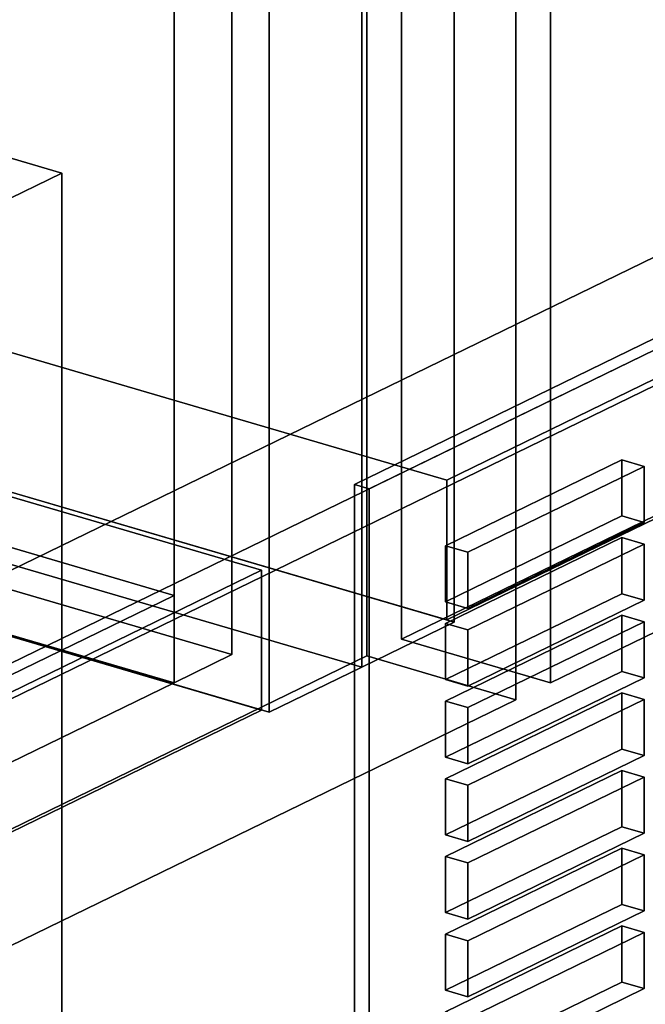
# Model space of a CAD drawing. Extents: x -55 to 5961, y -637 to 4315.
# Drawn here: x 3757 to 3824, y 1602 to 1706 of the extents above; entities that cross this region are included whole.
import ezdxf

# ---------------------------------------------------------------- set-up
doc = ezdxf.new("R2010")
doc.units = 0
doc.layers.add('layer0', color=7, linetype='CONTINUOUS')

# ---------------------------------------------------------------- blocks, each defined once
blk = doc.blocks.new('PF_OBJECT39')
at = {"layer": 'layer0'}
for p, q in [((3379.33, 1766.51), (3783.1, 1648.17)), ((3783.1, 1648.17), (3379.33, 1766.51)), ((3783.1, 1633.36), (3379.33, 1751.7)), ((3379.33, 1751.7), (3783.1, 1633.36)), ((3783.1, 1648.17), (3251.1, 1389.03)), ((3251.1, 1389.03), (3783.1, 1648.17)), ((3783.1, 1633.36), (3783.1, 1648.17)), ((3783.1, 1648.17), (3783.1, 1633.36)), ((3251.1, 1374.21), (3783.1, 1633.36)), ((3783.1, 1633.36), (3251.1, 1374.21))]:
    blk.add_line(p, q, dxfattribs=at)
blk = doc.blocks.new('PF_OBJECT42')
at = {"layer": 'layer0'}
for p, q in [((3793.7, 2304.53), (3793.7, 1637.9)), ((3793.7, 1637.9), (3793.7, 2304.53)), ((3783.89, 1633.13), (3783.89, 2299.75)), ((3783.89, 2299.75), (3783.89, 1633.13)), ((3346.47, 1768.98), (3793.7, 1637.9)), ((3793.7, 1637.9), (3346.47, 1768.98)), ((3783.89, 1633.13), (3336.67, 1764.2)), ((3336.67, 1764.2), (3783.89, 1633.13)), ((3793.7, 1637.9), (3783.89, 1633.13)), ((3783.89, 1633.13), (3793.7, 1637.9))]:
    blk.add_line(p, q, dxfattribs=at)
blk = doc.blocks.new('PF_OBJECT46')
at = {"layer": 'layer0'}
for p, q in [((3794.23, 1964.07), (3794.23, 1639.09)), ((3794.23, 1639.09), (3794.23, 1964.07)), ((3810.03, 1634.46), (3810.03, 1959.44)), ((3810.03, 1959.44), (3810.03, 1634.46)), ((3794.23, 1639.09), (3246.29, 1372.18)), ((3246.29, 1372.18), (3794.23, 1639.09)), ((3810.03, 1634.46), (3794.23, 1639.09)), ((3794.23, 1639.09), (3810.03, 1634.46)), ((3262.1, 1367.55), (3810.03, 1634.46)), ((3810.03, 1634.46), (3262.1, 1367.55))]:
    blk.add_line(p, q, dxfattribs=at)
blk = doc.blocks.new('PF_OBJECT47')
at = {"layer": 'layer0'}
for p, q in [((3413.52, 1751.11), (3773.83, 1645.51)), ((3773.83, 1645.51), (3413.52, 1751.11)), ((3779.96, 1639.24), (3419.65, 1744.84)), ((3419.65, 1744.84), (3779.96, 1639.24)), ((3773.83, 1636.25), (3413.52, 1741.85)), ((3413.52, 1741.85), (3773.83, 1636.25)), ((3779.96, 1639.24), (3779.96, 1731.82)), ((3779.96, 1731.82), (3779.96, 1639.24)), ((3773.83, 1728.84), (3773.83, 1636.25)), ((3773.83, 1645.51), (3773.83, 1728.84)), ((3773.83, 1645.51), (3265.12, 1397.71)), ((3265.12, 1397.71), (3773.83, 1645.51)), ((3773.83, 1636.25), (3773.83, 1645.51)), ((3773.83, 1636.25), (3779.96, 1639.24)), ((3779.96, 1639.24), (3773.83, 1636.25)), ((3265.12, 1388.45), (3773.83, 1636.25)), ((3773.83, 1636.25), (3265.12, 1388.45))]:
    blk.add_line(p, q, dxfattribs=at)
blk = doc.blocks.new('PF_OBJECT66')
at = {"layer": 'layer0'}
for p, q in [((4150.85, 1827.3), (3802.72, 1657.73)), ((3802.72, 1657.73), (4150.85, 1827.3)), ((3802.72, 1642.91), (4150.85, 1812.49)), ((4150.85, 1812.49), (3802.72, 1642.91)), ((3802.72, 1657.73), (3398.95, 1776.06)), ((3398.95, 1776.06), (3802.72, 1657.73)), ((3398.95, 1761.25), (3802.72, 1642.91)), ((3802.72, 1642.91), (3398.95, 1761.25)), ((3802.72, 1657.73), (3802.72, 1642.91)), ((3802.72, 1642.91), (3802.72, 1657.73))]:
    blk.add_line(p, q, dxfattribs=at)
blk = doc.blocks.new('PF_OBJECT68')
at = {"layer": 'layer0'}
for p, q in [((3803.51, 3356.47), (3803.51, 1642.68)), ((3803.51, 1642.68), (3803.51, 3356.47)), ((3793.7, 1637.9), (3793.7, 3351.69)), ((3793.7, 3351.69), (3793.7, 1637.9)), ((3356.28, 1773.76), (3803.51, 1642.68)), ((3803.51, 1642.68), (3356.28, 1773.76)), ((3793.7, 1637.9), (3346.47, 1768.98)), ((3346.47, 1768.98), (3793.7, 1637.9)), ((3803.51, 1642.68), (3793.7, 1637.9)), ((3793.7, 1637.9), (3803.51, 1642.68))]:
    blk.add_line(p, q, dxfattribs=at)
blk = doc.blocks.new('PF_OBJECT72')
at = {"layer": 'layer0'}
for p, q in [((3730.34, 1699.51), (3761.94, 1690.25)), ((3761.94, 1690.25), (3730.34, 1699.51)), ((3761.94, 1690.25), (3737.43, 1678.31)), ((3737.43, 1678.31), (3761.94, 1690.25)), ((3761.94, 1551.37), (3761.94, 1690.25)), ((3761.94, 1690.25), (3761.94, 1551.37))]:
    blk.add_line(p, q, dxfattribs=at)
blk = doc.blocks.new('PF_OBJECT78')
at = {"layer": 'layer0'}
for p, q in [((3797.91, 1640.88), (3797.91, 2606.57)), ((3797.91, 2606.57), (3797.91, 1640.88)), ((3813.71, 2601.93), (3813.71, 1636.25)), ((3813.71, 1636.25), (3813.71, 2601.93)), ((4161.98, 1818.22), (3797.91, 1640.88)), ((3797.91, 1640.88), (4161.98, 1818.22)), ((3813.71, 1636.25), (4177.78, 1813.59)), ((4177.78, 1813.59), (3813.71, 1636.25)), ((3797.91, 1640.88), (3813.71, 1636.25)), ((3813.71, 1636.25), (3797.91, 1640.88))]:
    blk.add_line(p, q, dxfattribs=at)
blk = doc.blocks.new('PF_OBJECT86')
at = {"layer": 'layer0'}
for p, q in [((4111.64, 1812.5), (3792.93, 1657.26)), ((3792.93, 1657.26), (4111.64, 1812.5)), ((3794.51, 1656.79), (4113.22, 1812.04)), ((4113.22, 1812.04), (3794.51, 1656.79)), ((3792.93, 1657.26), (3794.51, 1656.79)), ((3794.51, 1656.79), (3792.93, 1657.26)), ((3792.93, 1657.26), (3792.93, 1583.19)), ((3792.93, 1583.19), (3792.93, 1657.26)), ((3794.51, 1582.72), (3794.51, 1656.79)), ((3794.51, 1656.79), (3794.51, 1582.72))]:
    blk.add_line(p, q, dxfattribs=at)
blk = doc.blocks.new('PF_OBJECT87')
at = {"layer": 'layer0'}
for p, q in [((3821.25, 1610.5), (3802.56, 1601.39)), ((3802.56, 1601.39), (3821.25, 1610.5)), ((3804.93, 1600.7), (3823.62, 1609.8)), ((3823.62, 1609.8), (3804.93, 1600.7)), ((3823.62, 1609.8), (3821.25, 1610.5)), ((3821.25, 1604.54), (3821.25, 1610.5)), ((3821.25, 1610.5), (3823.62, 1609.8)), ((3821.25, 1610.5), (3821.25, 1604.54)), ((3823.62, 1609.8), (3823.62, 1603.85)), ((3823.62, 1603.85), (3823.62, 1609.8)), ((3802.56, 1595.44), (3821.25, 1604.54)), ((3821.25, 1604.54), (3802.56, 1595.44)), ((3821.25, 1604.54), (3823.62, 1603.85)), ((3823.62, 1603.85), (3821.25, 1604.54)), ((3823.62, 1603.85), (3804.93, 1594.74)), ((3804.93, 1594.74), (3823.62, 1603.85)), ((3802.56, 1601.39), (3804.93, 1600.7)), ((3804.93, 1600.7), (3802.56, 1601.39)), ((3802.56, 1601.39), (3802.56, 1595.44)), ((3802.56, 1595.44), (3802.56, 1601.39)), ((3804.93, 1594.74), (3804.93, 1600.7)), ((3804.93, 1600.7), (3804.93, 1594.74)), ((3804.93, 1594.74), (3802.56, 1595.44)), ((3802.56, 1595.44), (3804.93, 1594.74))]:
    blk.add_line(p, q, dxfattribs=at)
blk = doc.blocks.new('PF_OBJECT88')
at = {"layer": 'layer0'}
for p, q in [((3821.25, 1618.73), (3802.56, 1609.62)), ((3802.56, 1609.62), (3821.25, 1618.73)), ((3804.93, 1608.93), (3823.62, 1618.03)), ((3823.62, 1618.03), (3804.93, 1608.93)), ((3823.62, 1618.03), (3821.25, 1618.73)), ((3821.25, 1612.77), (3821.25, 1618.73)), ((3821.25, 1618.73), (3823.62, 1618.03)), ((3821.25, 1618.73), (3821.25, 1612.77)), ((3823.62, 1618.03), (3823.62, 1612.08)), ((3823.62, 1612.08), (3823.62, 1618.03)), ((3802.56, 1603.67), (3821.25, 1612.77)), ((3821.25, 1612.77), (3802.56, 1603.67)), ((3821.25, 1612.77), (3823.62, 1612.08)), ((3823.62, 1612.08), (3821.25, 1612.77)), ((3823.62, 1612.08), (3804.93, 1602.97)), ((3804.93, 1602.97), (3823.62, 1612.08)), ((3802.56, 1609.62), (3804.93, 1608.93)), ((3804.93, 1608.93), (3802.56, 1609.62)), ((3802.56, 1609.62), (3802.56, 1603.67)), ((3802.56, 1603.67), (3802.56, 1609.62)), ((3804.93, 1602.97), (3804.93, 1608.93)), ((3804.93, 1608.93), (3804.93, 1602.97)), ((3804.93, 1602.97), (3802.56, 1603.67)), ((3802.56, 1603.67), (3804.93, 1602.97))]:
    blk.add_line(p, q, dxfattribs=at)
blk = doc.blocks.new('PF_OBJECT89')
at = {"layer": 'layer0'}
for p, q in [((3821.25, 1626.96), (3802.56, 1617.85)), ((3802.56, 1617.85), (3821.25, 1626.96)), ((3804.93, 1617.16), (3823.62, 1626.26)), ((3823.62, 1626.26), (3804.93, 1617.16)), ((3823.62, 1626.26), (3821.25, 1626.96)), ((3821.25, 1621), (3821.25, 1626.96)), ((3821.25, 1626.96), (3823.62, 1626.26)), ((3821.25, 1626.96), (3821.25, 1621)), ((3823.62, 1626.26), (3823.62, 1620.31)), ((3823.62, 1620.31), (3823.62, 1626.26)), ((3802.56, 1611.9), (3821.25, 1621)), ((3821.25, 1621), (3802.56, 1611.9)), ((3821.25, 1621), (3823.62, 1620.31)), ((3823.62, 1620.31), (3821.25, 1621)), ((3823.62, 1620.31), (3804.93, 1611.2)), ((3804.93, 1611.2), (3823.62, 1620.31)), ((3802.56, 1617.85), (3804.93, 1617.16)), ((3804.93, 1617.16), (3802.56, 1617.85)), ((3802.56, 1617.85), (3802.56, 1611.9)), ((3802.56, 1611.9), (3802.56, 1617.85)), ((3804.93, 1611.2), (3804.93, 1617.16)), ((3804.93, 1617.16), (3804.93, 1611.2)), ((3804.93, 1611.2), (3802.56, 1611.9)), ((3802.56, 1611.9), (3804.93, 1611.2))]:
    blk.add_line(p, q, dxfattribs=at)
blk = doc.blocks.new('PF_OBJECT90')
at = {"layer": 'layer0'}
for p, q in [((3821.25, 1635.19), (3802.56, 1626.08)), ((3802.56, 1626.08), (3821.25, 1635.19)), ((3823.62, 1634.49), (3821.25, 1635.19)), ((3821.25, 1629.23), (3821.25, 1635.19)), ((3821.25, 1635.19), (3823.62, 1634.49)), ((3821.25, 1635.19), (3821.25, 1629.23)), ((3804.93, 1625.39), (3823.62, 1634.49)), ((3823.62, 1634.49), (3804.93, 1625.39)), ((3823.62, 1634.49), (3823.62, 1628.54)), ((3823.62, 1628.54), (3823.62, 1634.49)), ((3802.56, 1620.13), (3821.25, 1629.23)), ((3821.25, 1629.23), (3802.56, 1620.13)), ((3823.62, 1628.54), (3804.93, 1619.43)), ((3804.93, 1619.43), (3823.62, 1628.54)), ((3821.25, 1629.23), (3823.62, 1628.54)), ((3823.62, 1628.54), (3821.25, 1629.23)), ((3802.56, 1626.08), (3804.93, 1625.39)), ((3804.93, 1625.39), (3802.56, 1626.08)), ((3802.56, 1626.08), (3802.56, 1620.13)), ((3802.56, 1620.13), (3802.56, 1626.08)), ((3804.93, 1619.43), (3804.93, 1625.39)), ((3804.93, 1625.39), (3804.93, 1619.43)), ((3804.93, 1619.43), (3802.56, 1620.13)), ((3802.56, 1620.13), (3804.93, 1619.43))]:
    blk.add_line(p, q, dxfattribs=at)
blk = doc.blocks.new('PF_OBJECT91')
at = {"layer": 'layer0'}
for p, q in [((3821.25, 1643.42), (3802.56, 1634.31)), ((3802.56, 1634.31), (3821.25, 1643.42)), ((3823.62, 1642.72), (3821.25, 1643.42)), ((3821.25, 1637.46), (3821.25, 1643.42)), ((3821.25, 1643.42), (3823.62, 1642.72)), ((3821.25, 1643.42), (3821.25, 1637.46)), ((3804.93, 1633.62), (3823.62, 1642.72)), ((3823.62, 1642.72), (3804.93, 1633.62)), ((3823.62, 1642.72), (3823.62, 1636.77)), ((3823.62, 1636.77), (3823.62, 1642.72)), ((3802.56, 1628.36), (3821.25, 1637.46)), ((3821.25, 1637.46), (3802.56, 1628.36)), ((3823.62, 1636.77), (3804.93, 1627.66)), ((3804.93, 1627.66), (3823.62, 1636.77)), ((3821.25, 1637.46), (3823.62, 1636.77)), ((3823.62, 1636.77), (3821.25, 1637.46)), ((3802.56, 1634.31), (3804.93, 1633.62)), ((3804.93, 1633.62), (3802.56, 1634.31)), ((3802.56, 1634.31), (3802.56, 1628.36)), ((3802.56, 1628.36), (3802.56, 1634.31)), ((3804.93, 1627.66), (3804.93, 1633.62)), ((3804.93, 1633.62), (3804.93, 1627.66)), ((3804.93, 1627.66), (3802.56, 1628.36)), ((3802.56, 1628.36), (3804.93, 1627.66))]:
    blk.add_line(p, q, dxfattribs=at)
blk = doc.blocks.new('PF_OBJECT92')
at = {"layer": 'layer0'}
for p, q in [((3821.25, 1651.65), (3802.56, 1642.54)), ((3802.56, 1642.54), (3821.25, 1651.65)), ((3823.62, 1650.95), (3821.25, 1651.65)), ((3821.25, 1645.69), (3821.25, 1651.65)), ((3821.25, 1651.65), (3823.62, 1650.95)), ((3821.25, 1651.65), (3821.25, 1645.69)), ((3804.93, 1641.85), (3823.62, 1650.95)), ((3823.62, 1650.95), (3804.93, 1641.85)), ((3823.62, 1650.95), (3823.62, 1645)), ((3823.62, 1645), (3823.62, 1650.95)), ((3802.56, 1636.59), (3821.25, 1645.69)), ((3821.25, 1645.69), (3802.56, 1636.59)), ((3823.62, 1645), (3804.93, 1635.89)), ((3804.93, 1635.89), (3823.62, 1645)), ((3821.25, 1645.69), (3823.62, 1645)), ((3823.62, 1645), (3821.25, 1645.69)), ((3802.56, 1642.54), (3804.93, 1641.85)), ((3804.93, 1641.85), (3802.56, 1642.54)), ((3802.56, 1642.54), (3802.56, 1636.59)), ((3802.56, 1636.59), (3802.56, 1642.54)), ((3804.93, 1635.89), (3804.93, 1641.85)), ((3804.93, 1641.85), (3804.93, 1635.89)), ((3804.93, 1635.89), (3802.56, 1636.59)), ((3802.56, 1636.59), (3804.93, 1635.89))]:
    blk.add_line(p, q, dxfattribs=at)
blk = doc.blocks.new('PF_OBJECT93')
at = {"layer": 'layer0'}
for p, q in [((3821.25, 1659.88), (3802.56, 1650.77)), ((3802.56, 1650.77), (3821.25, 1659.88)), ((3823.62, 1659.18), (3821.25, 1659.88)), ((3821.25, 1653.92), (3821.25, 1659.88)), ((3821.25, 1659.88), (3823.62, 1659.18)), ((3821.25, 1659.88), (3821.25, 1653.92)), ((3804.93, 1650.08), (3823.62, 1659.18)), ((3823.62, 1659.18), (3804.93, 1650.08)), ((3823.62, 1659.18), (3823.62, 1653.23)), ((3823.62, 1653.23), (3823.62, 1659.18)), ((3802.56, 1644.82), (3821.25, 1653.92)), ((3821.25, 1653.92), (3802.56, 1644.82)), ((3821.25, 1653.92), (3823.62, 1653.23)), ((3823.62, 1653.23), (3821.25, 1653.92)), ((3823.62, 1653.23), (3804.93, 1644.12)), ((3804.93, 1644.12), (3823.62, 1653.23)), ((3802.56, 1650.77), (3804.93, 1650.08)), ((3804.93, 1650.08), (3802.56, 1650.77)), ((3802.56, 1650.77), (3802.56, 1644.82)), ((3802.56, 1644.82), (3802.56, 1650.77)), ((3804.93, 1644.12), (3804.93, 1650.08)), ((3804.93, 1650.08), (3804.93, 1644.12)), ((3804.93, 1644.12), (3802.56, 1644.82)), ((3802.56, 1644.82), (3804.93, 1644.12))]:
    blk.add_line(p, q, dxfattribs=at)
blk = doc.blocks.new('PF_OBJECT198')
at = {"layer": 'layer0'}
for p, q in [((3561.22, 1553.02), (4155.74, 1842.62)), ((4155.74, 1842.62), (3561.22, 1553.02)), ((3573.86, 1549.32), (4168.38, 1838.91)), ((4168.38, 1838.91), (3573.86, 1549.32))]:
    blk.add_line(p, q, dxfattribs=at)
blk = doc.blocks.new('PF_OBJECT238')
at = {"layer": 'layer0'}
for p, q in [((4058.03, 1781.39), (3727.06, 1620.17)), ((3727.06, 1620.17), (4058.03, 1781.39))]:
    blk.add_line(p, q, dxfattribs=at)

msp = doc.modelspace()

# ---------------------------------------------------------------- block references
for name in ['PF_OBJECT68', 'PF_OBJECT238', 'PF_OBJECT78', 'PF_OBJECT42', 'PF_OBJECT46', 'PF_OBJECT66', 'PF_OBJECT198', 'PF_OBJECT47', 'PF_OBJECT86', 'PF_OBJECT39', 'PF_OBJECT72', 'PF_OBJECT93', 'PF_OBJECT92', 'PF_OBJECT91', 'PF_OBJECT90', 'PF_OBJECT89', 'PF_OBJECT88', 'PF_OBJECT87']:
    msp.add_blockref(name, (0, 0))

doc.saveas('drawing.dxf')
